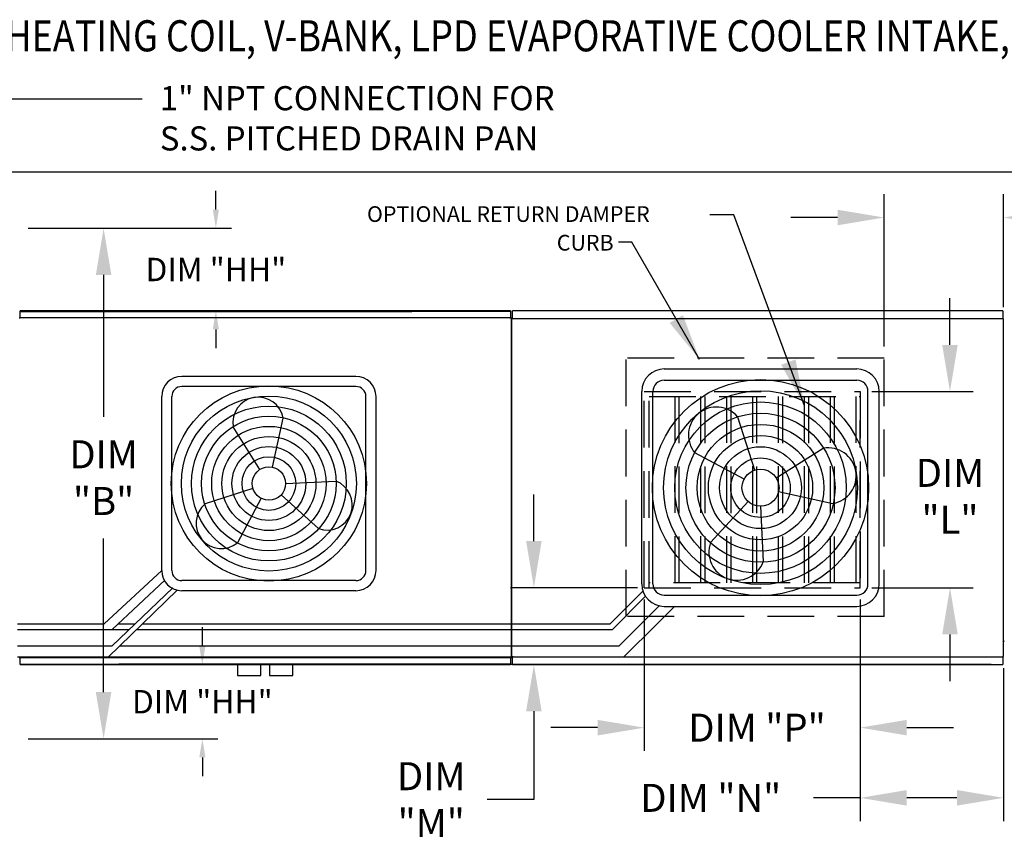
# Model space of a CAD drawing. Units: inches. Extents: x 398 to 3471, y -263 to 5.
# Drawn here: x 481 to 544, y -48 to 5 of the extents above; entities that cross this region are included whole.
import ezdxf

# ---------------------------------------------------------------- set-up
doc = ezdxf.new("R2010")
doc.units = ezdxf.units.IN
doc.header["$LTSCALE"] = 4
doc.header["$MEASUREMENT"] = 0
doc.linetypes.add('HIDDEN', pattern=[0.375, 0.25, -0.125])
doc.styles.add('BOLD', font='ROMAND')
doc.dimstyles.new('MOD', dxfattribs={"dimscale": 1.5, "dimtxt": 1.2, "dimasz": 2, "dimexe": 1, "dimexo": 0.5, "dimgap": 1, "dimtad": 0, "dimtih": 1, "dimtoh": 1, "dimdec": 4, "dimzin": 0, "dimdsep": 46, "dimtxsty": 'Standard', "dimcen": 0.09, "dimadec": 0, "dimazin": 0, "dimtfac": 1, "dimtdec": 4, "dimtix": 1, "dimtofl": 0, "dimtmove": 0, "dimatfit": 3, "dimfxl": 1, "dimtolj": 1, "dimtzin": 0, "dimarcsym": 0})

# ---------------------------------------------------------------- blocks, each defined once
blk = doc.blocks.new('*D18')
at = {"color": 0, "lineweight": -2, "transparency": 16777216}
for p, q in [((536.737, -16.131), (536.737, -6.342)), ((544.412, -13.601), (544.412, -6.342)), ((533.737, -7.842), (530.737, -7.842)), ((547.412, -7.842), (550.816, -7.842))]:
    blk.add_line(p, q, dxfattribs=at)
at = {"color": 0, "transparency": 16777216}
for points in [[(533.737, -7.342), (533.737, -8.342), (536.737, -7.842)], [(547.412, -7.342), (547.412, -8.342), (544.412, -7.842)]]:
    blk.add_solid(points, dxfattribs=at)
at = {"layer": 'DEFPOINTS', "color": 0, "transparency": 16777216}
for p in [(544.412, -7.842), (544.412, -14.351), (536.737, -16.881)]:
    blk.add_point(p, dxfattribs=at)
at = {"color": 0, "transparency": 16777216, "insert": (557.416, -7.842), "char_height": 1.8, "attachment_point": 5}
blk.add_mtext('\\A1;DIM "O"', dxfattribs=at)
blk = doc.blocks.new('*D30')
at = {"color": 0, "lineweight": -2, "transparency": 16777216}
for p, q in [((426.492, -12.295), (426.492, -3.432)), ((598.652, -12.531), (598.652, -3.432)), ((429.492, -4.932), (442.5, -4.932)), ((595.652, -4.932), (455.7, -4.932))]:
    blk.add_line(p, q, dxfattribs=at)
at = {"color": 0, "transparency": 16777216}
for points in [[(429.492, -4.432), (429.492, -5.432), (426.492, -4.932)], [(595.652, -4.432), (595.652, -5.432), (598.652, -4.932)]]:
    blk.add_solid(points, dxfattribs=at)
at = {"layer": 'DEFPOINTS', "color": 0, "transparency": 16777216}
for p in [(426.492, -4.932), (426.492, -13.045), (598.652, -13.281)]:
    blk.add_point(p, dxfattribs=at)
at = {"color": 0, "transparency": 16777216, "insert": (449.1, -4.932), "char_height": 1.8, "attachment_point": 5}
blk.add_mtext('\\A1;DIM "A"', dxfattribs=at)
blk = doc.blocks.new('*D1')
at = {"color": 0, "lineweight": -2, "transparency": 16777216}
for p, q in [((481.732, -8.529), (488.071, -8.529)), ((486.571, -11.529), (486.571, -20.658)), ((486.571, -38.341), (486.571, -28.458)), ((481.732, -41.341), (488.071, -41.341))]:
    blk.add_line(p, q, dxfattribs=at)
at = {"color": 0, "transparency": 16777216}
for points in [[(486.071, -11.529), (487.071, -11.529), (486.571, -8.529)], [(486.071, -38.341), (487.071, -38.341), (486.571, -41.341)]]:
    blk.add_solid(points, dxfattribs=at)
at = {"layer": 'DEFPOINTS', "color": 0, "transparency": 16777216}
for p in [(480.982, -8.529), (480.982, -41.341), (486.571, -41.341)]:
    blk.add_point(p, dxfattribs=at)
at = {"color": 0, "transparency": 16777216, "insert": (486.571, -24.558), "char_height": 1.8, "attachment_point": 5}
blk.add_mtext('\\A1;DIM\\P"B"', dxfattribs=at)
blk = doc.blocks.new('*D19')
at = {"color": 0, "lineweight": -2, "transparency": 16777216}
for p, q in [((540.965, -16.025), (540.965, -13.025)), ((535.941, -19.025), (542.465, -19.025)), ((535.941, -31.631), (542.465, -31.631)), ((540.965, -34.631), (540.965, -37.631))]:
    blk.add_line(p, q, dxfattribs=at)
at = {"color": 0, "transparency": 16777216}
for points in [[(540.465, -16.025), (541.465, -16.025), (540.965, -19.025)], [(540.465, -34.631), (541.465, -34.631), (540.965, -31.631)]]:
    blk.add_solid(points, dxfattribs=at)
at = {"layer": 'DEFPOINTS', "color": 0, "transparency": 16777216}
for p in [(535.191, -19.025), (540.965, -19.025), (535.191, -31.631)]:
    blk.add_point(p, dxfattribs=at)
at = {"color": 0, "transparency": 16777216, "insert": (540.965, -25.752), "char_height": 1.8, "attachment_point": 5}
blk.add_mtext('\\A1;DIM\\P"L"', dxfattribs=at)
blk = doc.blocks.new('*D21')
at = {"color": 0, "lineweight": -2, "transparency": 16777216}
for p, q in [((521.32, -32.381), (521.32, -42.124)), ((535.191, -32.381), (535.191, -42.124)), ((518.32, -40.624), (515.32, -40.624)), ((538.191, -40.624), (541.191, -40.624))]:
    blk.add_line(p, q, dxfattribs=at)
at = {"color": 0, "transparency": 16777216}
for points in [[(518.32, -40.124), (518.32, -41.124), (521.32, -40.624)], [(538.191, -40.124), (538.191, -41.124), (535.191, -40.624)]]:
    blk.add_solid(points, dxfattribs=at)
at = {"layer": 'DEFPOINTS', "color": 0, "transparency": 16777216}
for p in [(521.32, -31.631), (535.191, -31.631), (535.191, -40.624)]:
    blk.add_point(p, dxfattribs=at)
at = {"color": 0, "transparency": 16777216, "insert": (528.562, -40.624), "char_height": 1.8, "attachment_point": 5}
blk.add_mtext('\\A1;DIM "P"', dxfattribs=at)
blk = doc.blocks.new('*D17')
at = {"color": 0, "lineweight": -2, "transparency": 16777216}
for p, q in [((514.225, -28.631), (514.225, -25.631)), ((520.881, -31.631), (512.725, -31.631)), ((543.602, -36.573), (512.725, -36.573)), ((514.225, -39.573), (514.225, -45.243)), ((514.225, -45.243), (511.225, -45.243))]:
    blk.add_line(p, q, dxfattribs=at)
at = {"color": 0, "transparency": 16777216}
for points in [[(513.725, -28.631), (514.725, -28.631), (514.225, -31.631)], [(513.725, -39.573), (514.725, -39.573), (514.225, -36.573)]]:
    blk.add_solid(points, dxfattribs=at)
at = {"layer": 'DEFPOINTS', "color": 0, "transparency": 16777216}
for p in [(521.631, -31.631), (514.225, -36.573), (544.352, -36.573)]:
    blk.add_point(p, dxfattribs=at)
at = {"color": 0, "transparency": 16777216, "insert": (507.625, -45.243), "char_height": 1.8, "attachment_point": 5}
blk.add_mtext('\\A1;DIM\\P"M"', dxfattribs=at)
blk = doc.blocks.new('*D20')
at = {"color": 0, "lineweight": -2, "transparency": 16777216}
for p, q in [((535.191, -32.381), (535.191, -46.635)), ((544.412, -36.806), (544.412, -46.635)), ((535.191, -45.135), (532.191, -45.135)), ((541.412, -45.135), (538.191, -45.135))]:
    blk.add_line(p, q, dxfattribs=at)
at = {"color": 0, "transparency": 16777216}
for points in [[(538.191, -44.635), (538.191, -45.635), (535.191, -45.135)], [(541.412, -44.635), (541.412, -45.635), (544.412, -45.135)]]:
    blk.add_solid(points, dxfattribs=at)
at = {"layer": 'DEFPOINTS', "color": 0, "transparency": 16777216}
for p in [(535.191, -31.631), (544.412, -36.056), (544.412, -45.135)]:
    blk.add_point(p, dxfattribs=at)
at = {"color": 0, "transparency": 16777216, "insert": (525.591, -45.135), "char_height": 1.8, "attachment_point": 5}
blk.add_mtext('\\A1;DIM "N"', dxfattribs=at)
blk = doc.blocks.new('*D42')
at = {"color": 0, "lineweight": -2, "transparency": 16777216}
for p, q in [((493.785, -7.329), (493.785, -6.129)), ((482.982, -8.529), (494.785, -8.529)), ((483.198, -13.834), (494.785, -13.834)), ((493.785, -15.034), (493.785, -16.234))]:
    blk.add_line(p, q, dxfattribs=at)
at = {"color": 0, "transparency": 16777216}
for points in [[(493.585, -7.329), (493.985, -7.329), (493.785, -8.529)], [(493.585, -15.034), (493.985, -15.034), (493.785, -13.834)]]:
    blk.add_solid(points, dxfattribs=at)
at = {"layer": 'DEFPOINTS', "color": 0, "transparency": 16777216}
for p in [(480.982, -8.529), (481.198, -13.834), (493.785, -13.834)]:
    blk.add_point(p, dxfattribs=at)
at = {"color": 0, "transparency": 16777216, "insert": (493.785, -11.182), "char_height": 1.5, "attachment_point": 5}
blk.add_mtext('\\A1;DIM "HH"', dxfattribs=at)
blk = doc.blocks.new('*D43')
at = {"color": 0, "lineweight": -2, "transparency": 16777216}
for p, q in [((492.917, -35.373), (492.917, -34.173)), ((483.198, -36.573), (493.917, -36.573)), ((482.982, -41.341), (493.917, -41.341)), ((492.917, -42.541), (492.917, -43.741))]:
    blk.add_line(p, q, dxfattribs=at)
at = {"color": 0, "transparency": 16777216}
for points in [[(492.717, -35.373), (493.117, -35.373), (492.917, -36.573)], [(492.717, -42.541), (493.117, -42.541), (492.917, -41.341)]]:
    blk.add_solid(points, dxfattribs=at)
at = {"layer": 'DEFPOINTS', "color": 0, "transparency": 16777216}
for p in [(481.198, -36.573), (492.917, -36.573), (480.982, -41.341)]:
    blk.add_point(p, dxfattribs=at)
at = {"color": 0, "transparency": 16777216, "insert": (492.917, -38.957), "char_height": 1.5, "attachment_point": 5}
blk.add_mtext('\\A1;DIM "HH"', dxfattribs=at)
blk = doc.blocks.new('*D44')
at = {"color": 0, "lineweight": -2, "transparency": 16777216}
for p, q in [((555.926, -12.081), (555.926, -10.881)), ((546.457, -13.281), (556.926, -13.281)), ((546.352, -13.834), (556.926, -13.834)), ((555.926, -15.034), (555.926, -21.542)), ((555.926, -21.542), (554.726, -21.542))]:
    blk.add_line(p, q, dxfattribs=at)
at = {"color": 0, "transparency": 16777216}
for points in [[(555.726, -12.081), (556.126, -12.081), (555.926, -13.281)], [(555.726, -15.034), (556.126, -15.034), (555.926, -13.834)]]:
    blk.add_solid(points, dxfattribs=at)
at = {"layer": 'DEFPOINTS', "color": 0, "transparency": 16777216}
for p in [(544.457, -13.281), (544.352, -13.834), (555.926, -13.834)]:
    blk.add_point(p, dxfattribs=at)
at = {"color": 0, "transparency": 16777216, "insert": (549.226, -21.542), "char_height": 1.5, "attachment_point": 5}
blk.add_mtext('\\A1;DIM "II"', dxfattribs=at)
blk = doc.blocks.new('*D45')
at = {"color": 0, "lineweight": -2, "transparency": 16777216}
for p, q in [((569.989, -35.373), (569.989, -34.173)), ((546.352, -36.573), (570.989, -36.573)), ((546.457, -37.157), (570.989, -37.157)), ((569.989, -38.357), (569.989, -40.981)), ((569.989, -40.981), (568.789, -40.981))]:
    blk.add_line(p, q, dxfattribs=at)
at = {"color": 0, "transparency": 16777216}
for points in [[(569.789, -35.373), (570.189, -35.373), (569.989, -36.573)], [(569.789, -38.357), (570.189, -38.357), (569.989, -37.157)]]:
    blk.add_solid(points, dxfattribs=at)
at = {"layer": 'DEFPOINTS', "color": 0, "transparency": 16777216}
for p in [(544.352, -36.573), (569.989, -36.573), (544.457, -37.157)]:
    blk.add_point(p, dxfattribs=at)
at = {"color": 0, "transparency": 16777216, "insert": (563.289, -40.981), "char_height": 1.5, "attachment_point": 5}
blk.add_mtext('\\A1;DIM "II"', dxfattribs=at)

msp = doc.modelspace()

# ---------------------------------------------------------------- linework, layer by layer
at = {"color": 7}
for p, q in [((476.05071, -0.22159), (489.05211, -0.22159)), ((522.59862, -17.57519), (534.97509, -17.57519)), ((502.77819, -18.04864), (491.60499, -18.04864)), ((522.59862, -18.29519), (534.97509, -18.29519)), ((502.77819, -18.69864), (491.60499, -18.69864)), ((490.30499, -30.52184), (490.30499, -19.34864)), ((490.95499, -30.52184), (490.95499, -19.34864)), ((503.42819, -30.52184), (503.42819, -19.34864)), ((504.07819, -30.52184), (504.07819, -19.34864)), ((521.15862, -31.39166), (521.15862, -19.01519)), ((521.87862, -31.39166), (521.87862, -19.01519)), ((535.69509, -31.39166), (535.69509, -19.01519)), ((536.41509, -31.39166), (536.41509, -19.01519)), ((497.42008, -23.88588), (498.10689, -20.73156)), ((528.42485, -24.07024), (527.3367, -20.66395)), ((496.62121, -24.02528), (494.90668, -21.28998)), ((529.79482, -24.57162), (532.82468, -22.67245)), ((527.73572, -24.64641), (524.57606, -22.97206)), ((496.16857, -25.26205), (493.09345, -26.24441)), ((498.26554, -24.93524), (501.49093, -24.77908)), ((496.68873, -25.88419), (495.17716, -28.73666)), ((497.98612, -25.6578), (500.37444, -27.82975)), ((529.94923, -25.45652), (533.44324, -26.2173)), ((527.98649, -26.08353), (525.58063, -28.72904)), ((528.78686, -26.39304), (528.95983, -29.96577)), ((486.60034, -33.95522), (490.30499, -30.52184)), ((487.11474, -34.31522), (490.50352, -31.14966)), ((502.77819, -31.17184), (491.60499, -31.17184)), ((486.87115, -36.08592), (491.3064, -31.78709)), ((487.12753, -35.36257), (491.01452, -31.64465)), ((502.77819, -31.82184), (491.60499, -31.82184)), ((519.12679, -33.95522), (521.23314, -31.84888)), ((519.27073, -34.31522), (521.38614, -32.1685)), ((522.59862, -32.11166), (534.97509, -32.11166)), ((521.12052, -33.95522), (522.27982, -32.79593)), ((522.13875, -33.95522), (523.26231, -32.83166)), ((522.59862, -32.83166), (534.97509, -32.83166)), ((481.03211, -33.95522), (486.60034, -33.95522)), ((487.50013, -33.95522), (488.59887, -33.95522)), ((489.06946, -33.95522), (519.12679, -33.95522)), ((519.71318, -35.36257), (521.12052, -33.95522)), ((520.01141, -36.08257), (522.13875, -33.95522)), ((481.03211, -34.31522), (488.2225, -34.31522)), ((488.69804, -34.31522), (519.27073, -34.31522)), ((481.03211, -35.36257), (487.12753, -35.36257)), ((487.61746, -35.36257), (519.71318, -35.36257)), ((512.72513, -36.08257), (520.01141, -36.08257))]:
    msp.add_line(p, q, dxfattribs=at)
at = {"color": 7, "linetype": 'Continuous'}
for p, q in [((512.72167, -13.83391), (481.19814, -13.83391)), ((512.72167, -13.83391), (481.19814, -13.83391)), ((481.19814, -13.83391), (512.72167, -13.83391)), ((506.37192, -13.83391), (481.19814, -13.83391)), ((481.19814, -13.87982), (481.19814, -13.83391)), ((481.19814, -13.87057), (506.37192, -13.87057)), ((481.19814, -14.27421), (481.19814, -13.87982)), ((487.54789, -13.83391), (512.72167, -13.83391)), ((512.72167, -13.87057), (487.54789, -13.87057)), ((512.72167, -13.83391), (512.72167, -13.87982)), ((512.72167, -13.87982), (512.72167, -14.27421)), ((544.35218, -13.83391), (512.85124, -13.83391)), ((512.85124, -13.88469), (512.85124, -13.83391)), ((512.85124, -14.32094), (512.85124, -13.88469)), ((544.35218, -13.83391), (544.35218, -13.88469)), ((544.35218, -13.88469), (544.35218, -14.32094)), ((481.19438, -14.30123), (481.1441, -14.30123)), ((481.19513, -14.30123), (481.19438, -14.30123)), ((481.19513, -14.27421), (512.72467, -14.27421)), ((481.19513, -14.27421), (481.19513, -14.30123)), ((481.19513, -14.32449), (481.19513, -14.30123)), ((512.72467, -14.30123), (512.72467, -14.27421)), ((512.72467, -14.32449), (512.72467, -14.30123)), ((512.72543, -14.30123), (512.72467, -14.30123)), ((512.77571, -14.30123), (512.72543, -14.30123)), ((512.77571, -36.10563), (512.77571, -14.30123)), ((512.79147, -14.35082), (512.79147, -36.05603)), ((512.84709, -14.35082), (512.79147, -14.35082)), ((512.84709, -14.35082), (512.84792, -14.35082)), ((512.84792, -14.32094), (544.3555, -14.32094)), ((512.84792, -14.32094), (512.84792, -14.35082)), ((512.84792, -14.37656), (512.84792, -14.35082)), ((544.3555, -14.35082), (544.3555, -14.32094)), ((544.3555, -14.35082), (544.35633, -14.35082)), ((544.3555, -14.37656), (544.3555, -14.35082)), ((544.41195, -14.35082), (544.35633, -14.35082)), ((544.41195, -36.05603), (544.41195, -14.35082)), ((512.79147, -36.05603), (512.84709, -36.05603)), ((512.84709, -36.05603), (512.84792, -36.05603)), ((512.84792, -36.0303), (512.84792, -36.05603)), ((512.84792, -36.05603), (512.84792, -36.08592)), ((544.3555, -36.0303), (544.3555, -36.05603)), ((544.3555, -36.08592), (544.3555, -36.05603)), ((544.3555, -36.05603), (544.35633, -36.05603)), ((544.35633, -36.05603), (544.41195, -36.05603)), ((544.3555, -36.08592), (481.03211, -36.08592)), ((481.1441, -36.10563), (481.19438, -36.10563)), ((481.19513, -36.10563), (481.19438, -36.10563)), ((481.19513, -36.08236), (481.19513, -36.10563)), ((481.19513, -36.10563), (481.19513, -36.13265)), ((512.72467, -36.13265), (481.19513, -36.13265)), ((481.19814, -36.52704), (481.19814, -36.13265)), ((481.19814, -36.57294), (481.19814, -36.52704)), ((481.19814, -36.53629), (506.37192, -36.53629)), ((506.37192, -36.57294), (481.19814, -36.57294)), ((481.19814, -36.57294), (512.72167, -36.57294)), ((512.72167, -36.57294), (481.19814, -36.57294)), ((512.72167, -36.53629), (487.54789, -36.53629)), ((487.54789, -36.57294), (512.72167, -36.57294)), ((495.17732, -36.57294), (495.17732, -37.27229)), ((496.67844, -37.27229), (496.67844, -36.57294)), ((497.24136, -36.57294), (497.24136, -37.27229)), ((498.74249, -37.27229), (498.74249, -36.57294)), ((512.72167, -36.13265), (512.72167, -36.52704)), ((512.72167, -36.52704), (512.72167, -36.57294)), ((512.72467, -36.08236), (512.72467, -36.10563)), ((512.72467, -36.13265), (512.72467, -36.10563)), ((512.72543, -36.10563), (512.72467, -36.10563)), ((512.72543, -36.10563), (512.77571, -36.10563)), ((512.85124, -36.52217), (512.85124, -36.08592)), ((512.85124, -36.57294), (512.85124, -36.52217)), ((512.85124, -36.57294), (544.35218, -36.57294)), ((544.35218, -36.08592), (544.35218, -36.52217)), ((544.35218, -36.52217), (544.35218, -36.57294)), ((495.17732, -37.27229), (496.67844, -37.27229)), ((497.24136, -37.27229), (498.74249, -37.27229))]:
    msp.add_line(p, q, dxfattribs=at)
at = {"color": 7, "linetype": 'HIDDEN', "ltscale": 3}
for p, q in [((520.14452, -33.47392), (520.14452, -16.88146)), ((536.73696, -16.88146), (520.14452, -16.88146)), ((536.73696, -33.47392), (536.73696, -16.88146)), ((521.32034, -31.63098), (521.32034, -19.02547)), ((521.32034, -19.02547), (535.19137, -19.02547)), ((521.63052, -31.63098), (521.63052, -19.02547)), ((521.63052, -19.33564), (535.19137, -19.33564)), ((523.29417, -31.3208), (523.29417, -19.33564)), ((523.5458, -19.33564), (523.5458, -31.3208)), ((524.95782, -31.3208), (524.95782, -19.33564)), ((525.20946, -19.33564), (525.20946, -31.3208)), ((526.62147, -31.3208), (526.62147, -19.33564)), ((526.87311, -19.33564), (526.87311, -31.3208)), ((528.28513, -31.3208), (528.28513, -19.33564)), ((528.53676, -19.33564), (528.53676, -31.3208)), ((529.94878, -31.3208), (529.94878, -19.33564)), ((530.20041, -19.33564), (530.20041, -31.3208)), ((531.61243, -31.3208), (531.61243, -19.33564)), ((531.86406, -19.33564), (531.86406, -31.3208)), ((533.27608, -31.3208), (533.27608, -19.33564)), ((533.52772, -19.33564), (533.52772, -31.3208)), ((534.93973, -31.3208), (534.93973, -19.33564)), ((535.19137, -19.02547), (535.19137, -31.63098)), ((535.19137, -31.63098), (535.19137, -20.88941)), ((521.32034, -31.63098), (535.19137, -31.63098)), ((535.19137, -31.3208), (521.63052, -31.3208)), ((536.73696, -33.47392), (520.14452, -33.47392))]:
    msp.add_line(p, q, dxfattribs=at)
at = {"color": 7}
for centre, radius in [((528.78686, -25.20343), 6.94961), ((497.19159, -24.93524), 6.27395), ((528.78686, -25.20343), 6.22961), ((497.19159, -24.93524), 5.62395), ((497.19159, -24.93524), 4.97395), ((528.78686, -25.20343), 5.50961), ((497.19159, -24.93524), 4.32395), ((528.78686, -25.20343), 4.78961), ((497.19159, -24.93524), 3.67395), ((528.78686, -25.20343), 4.06961), ((497.19159, -24.93524), 3.02395), ((528.78686, -25.20343), 3.34961), ((497.19159, -24.93524), 2.37395), ((528.78686, -25.20343), 2.62961), ((497.19159, -24.93524), 1.72395), ((528.78686, -25.20343), 1.90961), ((497.19159, -24.93524), 1.07395), ((528.78686, -25.20343), 1.18961)]:
    msp.add_circle(centre, radius, dxfattribs=at)
for centre, radius, start, end in [((522.59862, -19.01519), 1.44, 90, 180), ((534.97509, -19.01519), 1.44, 0, 90), ((491.60499, -19.34864), 1.3, 90, 180), ((502.77819, -19.34864), 1.3, 0, 90), ((522.59862, -19.01519), 0.72, 90, 180), ((534.97509, -19.01519), 0.72, 0, 90), ((491.60499, -19.34864), 0.65, 90, 180), ((502.77819, -19.34864), 0.65, 0, 90), ((496.50678, -21.01077), 1.62428, 9.8982345, 189.8982345), ((525.95638, -21.818), 1.7992, 39.8982345, 219.8982345), ((533.13396, -24.44487), 1.7992, 279.8982345, 99.8982345), ((500.93268, -26.30442), 1.62428, 249.8982345, 69.8982345), ((494.1353, -27.49054), 1.62428, 129.8982345, 309.8982345), ((527.27023, -29.34741), 1.7992, 159.8982345, 339.8982345), ((491.60499, -30.52184), 1.3, 180, 270), ((491.60499, -30.52184), 0.65, 180, 270), ((502.77819, -30.52184), 0.65, 270, 0), ((502.77819, -30.52184), 1.3, 270, 0), ((522.59862, -31.39166), 1.44, 180, 270), ((522.59862, -31.39166), 0.72, 180, 270), ((534.97509, -31.39166), 0.72, 270, 0), ((534.97509, -31.39166), 1.44, 270, 0)]:
    msp.add_arc(centre, radius, start, end, dxfattribs=at)
at = {"color": 7, "linetype": 'Continuous'}
msp.add_arc((544.47322, -35.07882), 0.05545, 152.4393969, 180, dxfattribs=at)

# ---------------------------------------------------------------- texts
at = {"color": 7, "style": 'BOLD', "width": 0.85}
msp.add_text('%% OUTDOOR DOWN DISCHARGE MOD PACKAGE UNIT-ROOFTOP PACKAGE, HEATING COIL, V-BANK, LPD EVAPORATIVE COOLER INTAKE, INTAKE HOOD AND OPTIONAL MIXING BOX', height=2, dxfattribs=at).set_placement((397.52949, 2.83587))
at = {"color": 7}
for s, height, p in [('OPTIONAL RETURN DAMPER', 1.0090966, (503.49679, -8.12364)), ('CURB', 1.009097, (515.69707, -9.96644))]:
    msp.add_text(s, height=height, dxfattribs=at).set_placement(p)
at = {"color": 7, "insert": (490.18685, 0.6009), "char_height": 1.55, "attachment_point": 1}
msp.add_mtext('1" NPT CONNECTION FOR \\PS.S. PITCHED DRAIN PAN', dxfattribs=at)

# ---------------------------------------------------------------- dimensions: what is measured, and where the dimension line sits
at = {"color": 7}
for base, p1, p2, text, picture, middle, dimtype in [((426.49169, -4.93208), (598.65233, -13.2813), (426.49169, -13.04464), 'DIM "A"', '*D30', (449.10046, -4.93208), 160), ((535.19137, -40.62406), (521.32034, -31.63098), (535.19137, -31.63098), 'DIM "P"', '*D21', (528.56161, -40.62406), 128)]:
    dim = msp.add_linear_dim(base=base, p1=p1, p2=p2, text=text, dimstyle='MOD', dxfattribs=at)
    dim.commit()
    dim.dimension.update_dxf_attribs({"geometry": picture, "text_midpoint": middle, "dimtype": dimtype})
for base, p1, p2, angle, text, picture, middle in [((544.41195, -7.84202), (536.73696, -16.88146), (544.41195, -14.35082), 180, 'DIM "O"', '*D18', (557.41572, -7.84202)), ((486.57136, -41.34101), (480.98239, -8.52947), (480.98239, -41.34101), 90, 'DIM\\P"B"', '*D1', (486.57136, -24.55828)), ((540.96517, -19.02547), (535.19137, -31.63098), (535.19137, -19.02547), 270, 'DIM\\P"L"', '*D19', (540.96517, -25.75211)), ((514.2246, -36.57294), (521.63052, -31.63098), (544.35218, -36.57294), 90, 'DIM\\P"M"', '*D17', (507.6246, -45.24325)), ((544.41195, -45.13545), (535.19137, -31.63098), (544.41195, -36.05603), 180, 'DIM "N"', '*D20', (525.59137, -45.13545))]:
    dim = msp.add_linear_dim(base=base, p1=p1, p2=p2, angle=angle, text=text, dimstyle='MOD', dxfattribs=at)
    dim.commit()
    dim.dimension.update_dxf_attribs({"geometry": picture, "text_midpoint": middle, "dimtype": 128})
for base, p1, p2, picture, middle in [((493.78503, -13.83391), (480.98239, -8.52947), (481.19814, -13.83391), '*D42', (493.78503, -11.18169)), ((492.91652, -36.57294), (480.98239, -41.34101), (481.19814, -36.57294), '*D43', (492.91652, -38.95698))]:
    dim = msp.add_linear_dim(base=base, p1=p1, p2=p2, angle=90, text='DIM "HH"', dimstyle='MOD', override={"dimscale": 1, "dimtxt": 1.5, "dimasz": 1.2, "dimexo": 2})
    dim.commit()
    dim.dimension.update_dxf_attribs({"geometry": picture, "text_midpoint": middle})
for base, p1, p2, picture, middle in [((555.92596, -13.83391), (544.45685, -13.2813), (544.35218, -13.83391), '*D44', (549.22596, -21.54184)), ((569.98923, -36.57294), (544.45685, -37.15729), (544.35218, -36.57294), '*D45', (563.28923, -40.98068))]:
    dim = msp.add_linear_dim(base=base, p1=p1, p2=p2, angle=90, text='DIM "II"', dimstyle='MOD', override={"dimscale": 1, "dimtxt": 1.5, "dimasz": 1.2, "dimexo": 2})
    dim.commit()
    dim.dimension.update_dxf_attribs({"geometry": picture, "text_midpoint": middle, "dimtype": 160})

# ---------------------------------------------------------------- leaders
for points in [[(531.61906, -19.94974), (527.06463, -7.66492), (525.53425, -7.66492)], [(524.87528, -16.96352), (520.51628, -9.41671), (519.65355, -9.41671)]]:
    msp.add_leader(points, dimstyle='MOD', dxfattribs=at)

doc.saveas('drawing.dxf')
